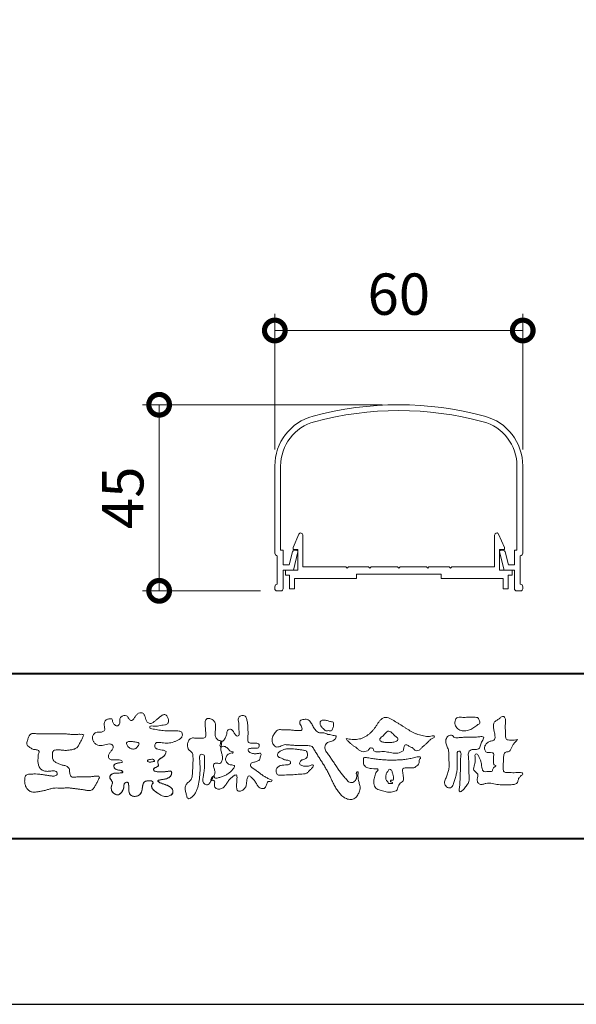
# Model space of a CAD drawing. Units: millimetres. Extents: x 0 to 420, y 0 to 297.
# Drawn here: x 60 to 94, y 0 to 60 of the extents above; entities that cross this region are included whole.
import ezdxf

# ---------------------------------------------------------------- set-up
doc = ezdxf.new("R2010")
doc.units = ezdxf.units.MM
for name, color, linetype, lineweight in [('AM_0', 7, 'Continuous', 18), ('AM_1', 14, 'Continuous', 40), ('AM_5', 3, 'Continuous', 9)]:
    doc.layers.add(name, color=color, linetype=linetype, lineweight=lineweight)
doc.layers.add('AM_VIEWS', color=1, linetype='Continuous', lineweight=25, plot=False)
doc.styles.add('ゴシック', font='msgothic.ttc')
doc.dimstyles.new('VF$0', dxfattribs={"dimtxt": 10, "dimasz": 10, "dimexe": 4, "dimexo": 4, "dimgap": 2.5, "dimtad": 1, "dimdsep": 46, "dimtxsty": 'ゴシック', "dimblk": 'DOTSMALL', "dimcen": 0, "dimclrd": 256, "dimclre": 256, "dimclrt": 2, "dimadec": 0, "dimazin": 2, "dimtp": 0.1, "dimtm": 0.1, "dimtfac": 0.71, "dimtmove": 0, "dimatfit": 3, "dimldrblk": 'OPEN30', "dimfxl": 1, "dimlwd": -1, "dimlwe": -1, "dimarcsym": 0})

# ---------------------------------------------------------------- blocks, each defined once
blk = doc.blocks.new('_DotSmall')
at = {"color": 0, "linetype": 'ByBlock', "const_width": 0.5}
blk.add_lwpolyline([(-0.0625, 0, 1), (0.0625, 0, 1)], format="xyb", close=True, dxfattribs=at)
blk = doc.blocks.new('*D41')
at = {"layer": 'AM_5', "linetype": 'Continuous'}
for p, q in [((75.5, 33.548), (75.5, 41.742)), ((90.5, 33.548), (90.5, 41.742)), ((75.5, 40.742), (90.5, 40.742))]:
    blk.add_line(p, q, dxfattribs=at)
at = {"layer": 'Defpoints', "color": 0}
for p in [(90.5, 40.742), (75.5, 32.548), (90.5, 32.548)]:
    blk.add_point(p, dxfattribs=at)
at = {"layer": 'AM_5', "xscale": 2.5, "yscale": 2.5, "zscale": 2.5, "rotation": 180}
blk.add_blockref('_DotSmall', (75.5, 40.742), dxfattribs=at)
at = {"layer": 'AM_5', "xscale": 2.5, "yscale": 2.5, "zscale": 2.5}
blk.add_blockref('_DotSmall', (90.5, 40.742), dxfattribs=at)
at = {"layer": 'AM_5', "color": 2, "insert": (83, 42.617), "char_height": 2.5, "attachment_point": 5, "style": 'ゴシック'}
blk.add_mtext('60', dxfattribs=at)
blk = doc.blocks.new('_Open30')
at = {"color": 0, "linetype": 'ByBlock', "lineweight": -2}
for p, q in [((-1, 0.267949), (0, 0)), ((0, 0), (-1, -0.267949)), ((0, 0), (-1, 0))]:
    blk.add_line(p, q, dxfattribs=at)
blk = doc.blocks.new('*D44')
at = {"layer": 'AM_5', "linetype": 'Continuous'}
for p, q in [((82, 36.25), (67.5, 36.25)), ((68.5, 25), (68.5, 36.25)), ((74.625, 25), (67.5, 25))]:
    blk.add_line(p, q, dxfattribs=at)
at = {"layer": 'Defpoints', "color": 0}
for p in [(68.5, 36.25), (83, 36.25), (75.625, 25)]:
    blk.add_point(p, dxfattribs=at)
at = {"layer": 'AM_5', "xscale": 2.5, "yscale": 2.5, "zscale": 2.5}
for p, rotation in [((68.5, 36.25), 90), ((68.5, 25), 270)]:
    blk.add_blockref('_DotSmall', p, dxfattribs=dict(at, rotation=rotation))
at = {"layer": 'AM_5', "color": 2, "insert": (66.625, 30.625), "char_height": 2.5, "attachment_point": 5, "rotation": 90, "style": 'ゴシック'}
blk.add_mtext('45', dxfattribs=at)

msp = doc.modelspace()

# ---------------------------------------------------------------- linework, layer by layer
at = {"layer": 'AM_0'}
for p, q in [((75.5, 32.548), (75.5, 27.275)), ((75.85, 32.548), (75.85, 27.45)), ((90.15, 32.548), (90.15, 27.45)), ((90.5, 32.548), (90.5, 27.275)), ((76.5998, 27.6249), (76.9609, 28.4263)), ((77.1998, 26.45), (77.1998, 28.375)), ((88.7998, 26.45), (88.7998, 28.375)), ((89.3999, 27.6249), (89.0388, 28.4263)), ((75.85, 27.45), (76, 27.45)), ((76, 27.45), (76, 26.575)), ((76.5998, 27.5), (76.5998, 27.6249)), ((76.8998, 27.5), (76.5998, 27.5)), ((76.6839, 27.45), (76.825, 27.45)), ((76.8998, 26.25), (76.8998, 27.5)), ((89.0998, 26.25), (89.0998, 27.5)), ((89.0998, 27.5), (89.3999, 27.5)), ((89.3161, 27.45), (89.175, 27.45)), ((89.3999, 27.5), (89.3999, 27.6249)), ((90.15, 27.45), (90, 27.45)), ((90, 27.45), (90, 26.575)), ((75.65, 27.125), (75.65, 25.4)), ((76.3704, 26.575), (76.5626, 27.3549)), ((76.625, 26.25), (76.8978, 27.357)), ((89.375, 26.25), (89.1022, 27.357)), ((89.6296, 26.575), (89.4374, 27.3549)), ((90.35, 27.125), (90.35, 25.4)), ((76, 26.575), (76.3704, 26.575)), ((76, 26.25), (76, 25.129)), ((76, 26.25), (76.625, 26.25)), ((76.1373, 26.25), (76.1373, 25.95)), ((76.1373, 26.25), (76.8998, 26.25)), ((79.7998, 26.45), (77.1998, 26.45)), ((79.8748, 26.375), (79.7998, 26.45)), ((79.9498, 26.45), (79.8748, 26.375)), ((81.1748, 26.45), (79.9498, 26.45)), ((81.1748, 26.45), (81.2498, 26.375)), ((81.2498, 26.375), (81.3248, 26.45)), ((81.3248, 26.45), (82.9248, 26.45)), ((82.9248, 26.45), (82.9998, 26.375)), ((82.9998, 26.375), (83.0748, 26.45)), ((83.0748, 26.45), (84.6748, 26.45)), ((84.7498, 26.375), (84.6748, 26.45)), ((84.8248, 26.45), (84.7498, 26.375)), ((86.0498, 26.45), (84.8249, 26.45)), ((86.0499, 26.45), (86.1249, 26.375)), ((86.1249, 26.375), (86.1999, 26.45)), ((86.1999, 26.45), (88.7998, 26.45)), ((89.8623, 26.25), (89.0998, 26.25)), ((90, 26.25), (89.375, 26.25)), ((90, 26.575), (89.6296, 26.575)), ((89.8623, 26.25), (89.8623, 25.95)), ((90, 26.25), (90, 25.129)), ((76.1373, 25.95), (76.3873, 25.95)), ((76.3873, 25.95), (76.3873, 25.125)), ((79.1873, 25.75), (76.6873, 25.75)), ((76.6873, 25.75), (76.6873, 25.125)), ((80.4373, 25.75), (76.6873, 25.75)), ((80.4373, 26), (80.4373, 25.75)), ((85.5623, 26), (80.4373, 26)), ((85.5623, 26), (85.5623, 25.75)), ((85.5623, 25.75), (89.3123, 25.75)), ((89.3123, 25.75), (89.3123, 25.125)), ((89.6123, 25.95), (89.6123, 25.125)), ((89.8623, 25.95), (89.6123, 25.95)), ((75.5, 25.25), (75.5, 25.125)), ((76.3873, 25.125), (76.6873, 25.125)), ((89.6123, 25.125), (89.3123, 25.125)), ((90.5, 25.25), (90.5, 25.125)), ((75.625, 25), (75.625, 25.0026)), ((75.625, 25), (75.875, 25)), ((90.375, 25), (90.125, 25)), ((90.375, 25), (90.375, 25.0026))]:
    msp.add_line(p, q, dxfattribs=at)
for points in [[(68.9227, 15.2933, 0.0927276), (68.7607, 15.3603, -0.0166029), (68.5869, 15.3892, 0.0028439), (68.4159, 15.4315, -0.1965817), (68.2646, 15.512, -0.1808127), (68.2427, 15.6829, -0.2365724), (68.337, 15.824, -0.1247718), (68.5107, 15.8333, 0.0004612), (68.686, 15.8134, 0.0123113), (68.8615, 15.7979, 0.026894), (69.0378, 15.7961, 0.03998), (69.2123, 15.818, 0.0323092), (69.3817, 15.8657, 0.021334), (69.5449, 15.931, 0.0166096), (69.7032, 16.008, 0.1037076), (69.8401, 16.1164, 0.1371477), (69.9039, 16.2779, 0.1834902), (69.8683, 16.4462, 0.1777256), (69.7141, 16.521, 0.0395586), (69.5386, 16.536, 0.0155925), (69.3624, 16.5311, -0.0114958), (69.1868, 16.5256, -0.0117913), (69.0107, 16.5285, -0.0108806), (68.8352, 16.5393, -0.0103404), (68.66, 16.5576, -0.011057), (68.4856, 16.5833, -0.0104018), (68.3132, 16.6169, 0.0229207), (68.14, 16.6457, -0.0656875), (67.9668, 16.6755, -0.5561488), (67.9698, 16.8209, -0.1923874), (68.1401, 16.8189, 0.0846519), (68.3155, 16.8123, 0.0261869), (68.4889, 16.8465, -0.0374987), (68.6625, 16.8744, 0.0292559), (68.8363, 16.8974, 0.100052), (68.998, 16.9643, 0.2591507), (69.0748, 17.1145, 0.0903152), (69.0391, 17.2855, 0.0691047), (68.9582, 17.4421, 0.2833573), (68.8096, 17.5189, 0.112674), (68.6483, 17.4523, 0.0287249), (68.5071, 17.3465, 0.0057093), (68.3723, 17.2325, -0.0078035), (68.2376, 17.1191, -0.0252374), (68.0964, 17.0146, -0.2120279), (67.9296, 16.9767, -0.1443394), (67.7825, 17.0686, -0.0973566), (67.6948, 17.22, -0.0254455), (67.6459, 17.389, 0.0993856), (67.5765, 17.5502, 0.1907358), (67.4266, 17.6326, 0.1621594), (67.2575, 17.5991, 0.0870833), (67.1221, 17.4883, 0.0465025), (67.0195, 17.3453, -0.0570045), (66.917, 17.2016, -0.3875985), (66.7567, 17.1875, -0.1303114), (66.635, 17.3121, 0.1807969), (66.5281, 17.4463, 0.1569493), (66.3557, 17.4576, 0.1365777), (66.2015, 17.3767, 0.1627611), (66.1178, 17.2251, 0.0378353), (66.1209, 17.0498, -0.1980122), (66.0613, 16.8887, -0.3235329), (65.9052, 16.8361, -0.0993802), (65.7687, 16.9458, -0.1070615), (65.686, 17.0996, 0.1198386), (65.6325, 17.2629, 0.1185902), (65.4587, 17.2578, 0.0935194), (65.2959, 17.1923, 0.1762009), (65.1905, 17.0557, 0.0945022), (65.1745, 16.8816, 0.0366143), (65.2021, 16.7079, -0.2761882), (65.1733, 16.5429, -0.1380361), (65.0201, 16.4601, -0.0684551), (64.8448, 16.4472, 0.1054655), (64.6715, 16.4249, 0.1310644), (64.5354, 16.3165, 0.1359524), (64.4701, 16.1551, 0.1057843), (64.4888, 15.9812, 0.0867616), (64.5701, 15.8258, 0.1061755), (64.7031, 15.7109, 0.0914586), (64.8694, 15.6587, 0.0566247), (65.045, 15.6569, 0.0336306), (65.2185, 15.6861, -0.0028118), (65.3897, 15.7288, -0.1003297), (65.5646, 15.7392, -0.2180484), (65.7039, 15.6397, -0.2677035), (65.6992, 15.4715, -0.0465048), (65.6042, 15.3234, 0.021089), (65.5014, 15.1808, 0.1011516), (65.4343, 15.0189, 0.2337491), (65.4913, 14.8586, 0.1723098), (65.6464, 14.7837, 0.050172), (65.822, 14.7807, -0.0138794), (65.9977, 14.7899, -0.0981624), (66.1709, 14.7643, -0.1663914), (66.2923, 14.6412)], [(72.2416, 15.9172, 0.0374744), (72.1961, 15.7035, 0.4016352), (72.2403, 15.5317, -0.2934565), (72.4392, 15.5945, -0.1208741), (72.6317, 15.4947, -0.0383724), (72.7789, 15.3337, 0.1480903), (72.9826, 15.2651, -0.9200716), (72.884, 15.1999, 0.0808884), (72.6819, 15.1183, 0.137603), (72.5481, 14.9495, 0.1765138), (72.5287, 14.7359, 0.1604513), (72.6518, 14.5601, 0.1292969), (72.8519, 14.478, -0.1006919), (73.0615, 14.4295, -0.2391159), (72.9837, 14.2387, -0.0302936), (72.8332, 14.0802, -0.0321869), (72.6659, 13.939, -0.0518147), (72.4777, 13.8292, -0.0311864), (72.2733, 13.7543, -0.0061104), (72.0635, 13.6931, -0.2069054), (71.852, 13.6945, 0.9287262), (71.7353, 13.7693, 0.0672894), (71.631, 13.5776, 0.7694842), (71.7653, 13.5564, -0.5129802), (71.8596, 13.3941, 0.0919238), (71.8537, 13.1766, 0.2404389), (72.0038, 13.0284, 0.1488064), (72.2195, 13.0269, 0.1211931), (72.4087, 13.133, 0.0550684), (72.5492, 13.3002, -0.0017979), (72.6732, 13.4798, -0.0378254), (72.8117, 13.6485, -0.044854), (72.9771, 13.7907, -0.1937548), (73.1728, 13.8693, -0.156134), (73.2085, 13.6598, -0.0348392), (73.2008, 13.4416, 0.0216203), (73.1847, 13.2238, 0.073962), (73.209, 13.0068, 0.3810707), (73.3642, 12.8796, 0.1354915), (73.5691, 12.9493, 0.1291223), (73.7151, 13.1091, 0.0833555), (73.7806, 13.3174, 0.007099), (73.8043, 13.5346, -0.0884262), (73.8651, 13.7436, -0.7123671), (74.0359, 13.764, -0.0389382), (74.195, 13.6131, -0.0401075), (74.3265, 13.4393, -0.0109137), (74.4379, 13.2515, 0.1171086), (74.5841, 13.0916, 0.1872021), (74.7921, 13.0432, 0.2938335), (74.9519, 13.1745, -0.0216753), (75.0313, 13.3783, -0.4033307), (75.2046, 13.477, 0.7263742), (75.3316, 13.5533, -0.0148657), (75.1288, 13.6366, -0.0247145), (74.9339, 13.7369, -0.0233246), (74.75, 13.8558, -0.0107016), (74.5752, 13.9872, 0.0093797), (74.4008, 14.119, 0.0161387), (74.2188, 14.24, -0.0772438), (74.0485, 14.375, -0.3140668), (74.0717, 14.578, -0.1329045), (74.2744, 14.6496, 0.0887224), (74.4807, 14.7198, 0.2363805), (74.6056, 14.8903, -0.0502097), (74.6684, 15.0997, 0.7620382), (74.5276, 15.1685, -0.0445506), (74.3095, 15.1519, -0.0594167), (74.0946, 15.1836, -0.2038603), (73.9152, 15.2981, -0.6585215), (73.9643, 15.4662, -0.0372568), (74.1823, 15.4808, -0.0304178), (74.4012, 15.4906, 0.4723244), (74.556, 15.6073, 0.4268251), (74.4585, 15.7778, 0.0511233), (74.2409, 15.7949, -0.0015143), (74.0222, 15.7903, -0.3276163), (73.8685, 15.9252, -0.0958827), (73.8682, 16.1425, 0.0184411), (73.878, 16.361, 0.008621), (73.876, 16.5798, 0.0094806), (73.8677, 16.7971, 0.0222339), (73.8455, 17.0146, 0.033889), (73.7992, 17.2275, 0.1268823), (73.7049, 17.422, 0.2112911), (73.4958, 17.4569, 0.207726), (73.3158, 17.3436, 0.1718358), (73.2984, 17.1299, -0.040282), (73.3273, 16.9136, -0.0116645), (73.33, 16.6952, 0.0156175), (73.3365, 16.4768, -0.079914), (73.3287, 16.2589, -0.4935874), (73.1456, 16.2703, -0.1217912), (73.022, 16.4491, 0.1756594), (72.8793, 16.6081, 0.284126), (72.6718, 16.5934, 0.2113496), (72.6041, 16.3934, -0.0651806), (72.5363, 16.1863, -0.0284787), (72.435, 15.9929, -0.3601374), (72.2469, 15.916)], [(90.1766, 16.0085, -0.0647802), (90.0534, 15.8634, 0.0622099), (89.9289, 15.7191, 0.0344836), (89.8356, 15.5529, -0.0030299), (89.7527, 15.381, -0.321468), (89.6099, 15.2724, 0.1641973), (89.4319, 15.2156, 0.1304434), (89.3518, 15.0448, 0.0496936), (89.3293, 14.8549, -0.0031333), (89.3247, 14.6641, -0.0010254), (89.3156, 14.4735, 0.0156003), (89.3122, 14.2827, 0.120913), (89.3428, 14.0966, 0.1932108), (89.5098, 14.0153, 0.0233447), (89.7002, 14.0075, 0.0034608), (89.8906, 14.0059, 0.0027132), (90.0806, 14.0068, 0.0012912), (90.2713, 14.0092, -0.0518219), (90.4617, 13.9988, -0.6991579), (90.4394, 13.8599, 0.0159558), (90.304, 13.7255, 0.1288922), (90.2193, 13.5568, -0.0943735), (90.1502, 13.3795, -0.1782105), (89.9817, 13.3001, -0.0183006), (89.792, 13.2788, -0.012547), (89.601, 13.2682, -0.0099522), (89.4102, 13.2662, -0.011504), (89.2195, 13.2723, -0.0135944), (89.0299, 13.2879, -0.0155959), (88.841, 13.3147), (88.6532, 13.3491, 0.0301853), (88.4638, 13.3723, 0.0676959), (88.2736, 13.3587, 0.0017958), (88.0905, 13.3061, -0.1442349), (87.9021, 13.3079, -0.1965497), (87.7714, 13.4401, -0.1495523), (87.7471, 13.6266, 0.0076151), (87.7851, 13.814, 0.2639399), (87.7161, 13.9834, -0.013958), (87.576, 14.1131, -0.2871968), (87.5297, 14.2893, 0.006403), (87.5785, 14.4738, 0.0263773), (87.6132, 14.662, 0.0414916), (87.6235, 14.8517, -0.0125503), (87.6069, 15.0418, -0.6088474), (87.7341, 15.1278, -0.096312), (87.846, 14.9752, -0.0323186), (87.9259, 14.8004, -0.0374447), (87.9796, 14.617, -0.0149022), (88.0124, 14.4294, 0.0153596), (88.046, 14.2416, 0.2197469), (88.1356, 14.081, 0.1244515), (88.323, 14.0689, -0.0381987), (88.5134, 14.0784, 0.3734577), (88.6753, 14.1281, -0.2013353), (88.734, 14.3038, -0.0282233), (88.8877, 14.4171, -0.0109046), (88.7438, 14.5077, -0.0829126), (88.7393, 14.6969, 0.0123242), (88.735, 14.8877, -0.0460661), (88.7454, 15.078, 0.419631), (88.6397, 15.2134, 0.0763181), (88.4502, 15.2296, -0.1835365), (88.2692, 15.2735, -0.1697093), (88.1924, 15.4428, -0.1294853), (88.2133, 15.6304, -0.0877503), (88.328, 15.7818, -0.1132585), (88.4836, 15.89, -0.0252078), (88.6691, 15.9355, 0.2875757), (88.8087, 16.0503, 0.1047475), (88.8175, 16.2389, 0.0228858), (88.7837, 16.4265, -0.0060438), (88.7441, 16.6135, -0.0381555), (88.7205, 16.8034, -0.105344), (88.7484, 16.9911, -0.1373444), (88.8685, 17.1357, -0.0164006), (89.0271, 17.2422, 0.0141402), (89.1814, 17.3562, -0.2240993), (89.361, 17.3979, -0.2404898), (89.4506, 17.239, -0.0568523), (89.4609, 17.0485, -0.0086308), (89.4444, 16.858, 0.0343362), (89.4422, 16.6676, 0.0066483), (89.4556, 16.4776, -0.0164286), (89.465, 16.287, 0.0255411), (89.4667, 16.0961, 0.3285251), (89.6069, 15.9871, 0.044435), (89.7974, 15.9747, 0.0153749), (89.9886, 15.9782, 0.0510059), (90.1763, 16.0073)], [(61.1841, 16.3483, -0.0099592), (61.3976, 16.3591, -0.0091764), (61.6114, 16.3608, 0.0017553), (61.8252, 16.3598, 0.0012302), (62.039, 16.3602, -0.000416), (62.2526, 16.361, -0.0030205), (62.4662, 16.3604, -0.005621), (62.6797, 16.3561, -0.0082015), (62.8931, 16.3459, -0.0093583), (63.1063, 16.3279, 0.0135302), (63.3199, 16.3107, 0.0394094), (63.5333, 16.3166, -0.0668266), (63.7464, 16.3204, -0.124044), (63.9409, 16.302, -0.017983), (63.8635, 16.1059, -0.0501365), (63.7681, 15.9157, 0.0364029), (63.6688, 15.7262, -0.1041289), (63.5517, 15.5494, -0.1029152), (63.3723, 15.4368, -0.0501893), (63.1658, 15.3854, -0.0182493), (62.9533, 15.357, -0.0436299), (62.7406, 15.3583, -0.0056995), (62.5279, 15.381, 0.0498962), (62.3147, 15.3865, 0.1292167), (62.1102, 15.3376, 0.2095889), (62.0477, 15.1402, 0.0189792), (62.048, 14.9262, 0.1417679), (62.1205, 14.7282, 0.107377), (62.294, 14.6063, 0.0164833), (62.4886, 14.517, 0.0443928), (62.691, 14.4517, -0.0820065), (62.8969, 14.4007, -0.0848349), (63.0557, 14.2595, -0.0522266), (63.0867, 14.0491, 0.0561418), (63.1382, 13.8428, 0.3413678), (63.3009, 13.7278, 0.0210914), (63.5139, 13.7451, -0.0144071), (63.7272, 13.7601, -0.0243657), (63.9406, 13.7582, 0.0153287), (64.154, 13.7469, 0.0292606), (64.367, 13.7629, -0.0047186), (64.579, 13.7871, -0.0318859), (64.792, 13.8039, -0.7011983), (64.8584, 13.6512, -0.0184994), (64.7689, 13.4565, -0.0234428), (64.6637, 13.2705, 0.003185), (64.5526, 13.088, -0.1256519), (64.3945, 12.9471, -0.1762352), (64.1862, 12.9289, -0.0016543), (63.9749, 12.9645, 0.0081383), (63.7637, 12.9967, 0.0035089), (63.5525, 13.0238, -0.0018006), (63.3404, 13.0502, 0.0064257), (63.1275, 13.0769, 0.0315525), (62.9141, 13.0874, 0.0056087), (62.7007, 13.0753, -0.0180361), (62.4871, 13.0746, 0.00883), (62.273, 13.0796, 0.0458961), (62.0611, 13.0596, 0.0230053), (61.8535, 13.0096, -0.0028669), (61.6477, 12.9514, -0.0133635), (61.4398, 12.9016, -0.0113577), (61.2304, 12.8625, -0.015379), (61.0185, 12.833, -0.0757197), (60.8052, 12.8404, -0.1139085), (60.6147, 12.9329, -0.0942139), (60.4729, 13.0903, -0.0746319), (60.3902, 13.2871, -0.0611958), (60.3643, 13.4984, -0.0326564), (60.3765, 13.7112, -0.2617045), (60.4967, 13.8767, -0.0989923), (60.7051, 13.9163, -0.0118073), (60.9193, 13.9263, -0.0201432), (61.1323, 13.9221, -0.0149592), (61.3445, 13.9028, -0.0092934), (61.5564, 13.8731, -0.000462), (61.7675, 13.839, 0.0105119), (61.9799, 13.809, 0.0937002), (62.1923, 13.8121, 0.3336978), (62.3401, 13.9445, 0.3258289), (62.2146, 14.0998, 0.142409), (62.0041, 14.113, -0.0298921), (61.7918, 14.0875, -0.0713698), (61.5792, 14.1046, -0.0962982), (61.3871, 14.1943, -0.1243473), (61.2444, 14.3504, -0.0717284), (61.1831, 14.5545, -0.0501081), (61.1701, 14.7683, -0.0070694), (61.1768, 14.9817, -0.0553058), (61.216, 15.1914, 0.4393587), (61.1712, 15.3738, 0.0253549), (60.959, 15.4028, -0.0785361), (60.7605, 15.4802, -0.0524241), (60.5865, 15.6035, -0.2771761), (60.4943, 15.7854, -0.061721), (60.5465, 15.9925, -0.0066305), (60.6216, 16.1925, -0.1838268), (60.757, 16.3522, -0.1337831), (60.9673, 16.3706, -0.0228119), (61.1801, 16.3489)], [(82.0261, 15.8563, -0.1043841), (81.9155, 15.9029, -0.219924), (81.8425, 15.9944, -0.1693842), (81.8953, 16.1017, -0.0503939), (81.9851, 16.1832, 0.0241946), (82.0784, 16.2607, 0.0443924), (82.1576, 16.352, -0.0421815), (82.2359, 16.4436, -0.1064483), (82.3386, 16.507, -0.1968279), (82.4571, 16.5016, -0.0542233), (82.5608, 16.4388, -0.0543698), (82.6498, 16.3563, 0.0051452), (82.7291, 16.2643, 0.0601563), (82.8201, 16.1849, -0.0538181), (82.9154, 16.1098, -0.2605252), (82.9458, 15.9974, -0.2452641), (82.8666, 15.9114, -0.0396672), (82.7522, 15.8737, -0.0214935), (82.6332, 15.849, -0.0178091), (82.5132, 15.8335, -0.0172469), (82.3922, 15.8264, -0.017273), (82.2703, 15.8276, -0.0177448), (82.1487, 15.8374, -0.0186751), (82.0284, 15.8559)], [(68.9227, 15.2933, -0.0538848), (68.8779, 15.1389, -0.0983956), (68.7913, 15.0056, -0.0611627), (68.6609, 14.9131, 0.0376333), (68.5272, 14.8258, 0.1331027), (68.4288, 14.7013, 0.180236), (68.4423, 14.5443, -0.3074526), (68.4364, 14.3942, -0.0909309), (68.2917, 14.3269, 0.2483858), (68.1732, 14.2272, 0.481408), (68.2281, 14.0972, 0.0660326), (68.3852, 14.0663, 0.0230258), (68.5458, 14.0581, 0.0027311), (68.7064, 14.0589, 0.0178057), (68.866, 14.0645, 0.0291446), (69.0249, 14.086, -0.0666837), (69.1844, 14.1043, -0.4574123), (69.2578, 13.9837, -0.1063319), (69.2122, 13.8307, -0.1190196), (69.1035, 13.7151, -0.068728), (68.9582, 13.6465, -0.0340839), (68.8024, 13.6082, -0.0098506), (68.6441, 13.5837, 0.0238829), (68.4869, 13.5541, 1.0960151), (68.4611, 13.4536, 0.1116519), (68.6002, 13.3747), (68.7529, 13.3253, -0.0136289), (68.904, 13.2714, -0.0240428), (69.0503, 13.2063, -0.0382439), (69.1881, 13.124, -0.1016584), (69.2983, 13.009, -0.1413464), (69.3371, 12.8554, -0.1794363), (69.2829, 12.7078, -0.1110631), (69.1496, 12.6215, -0.0464972), (68.9963, 12.5745, -0.0699949), (68.8364, 12.5637, -0.0819012), (68.6819, 12.6031, -0.0406118), (68.5407, 12.679, -0.0170913), (68.4088, 12.7694, -0.0023501), (68.2804, 12.865, -0.0323877), (68.156, 12.9663, -0.108503), (68.065, 13.0965, -0.1547311), (68.0525, 13.254, -0.0385994), (68.1343, 13.3892, 0.3530481), (68.0413, 13.5043, 0.0784117), (67.8821, 13.5191, 0.0536704), (67.724, 13.4951, 0.1557965), (67.5842, 13.423, 0.1228434), (67.5174, 13.2792, 0.0261726), (67.4917, 13.1209, -0.020779), (67.4668, 12.9622, -0.0540336), (67.4191, 12.809, -0.1042944), (67.3268, 12.6785, -0.0998614), (67.1887, 12.5991, -0.0797225), (67.0319, 12.572, -0.0855254), (66.8739, 12.5963, -0.1506183), (66.7428, 12.6865, -0.1096025), (66.6795, 12.8321, -0.0421265), (66.6604, 12.9905, -0.0114953), (66.6575, 13.1503, 0.0158906), (66.6543, 13.3111, 0.4238445), (66.5645, 13.4245, 0.2126255), (66.4183, 13.3703, 0.229111), (66.3694, 13.2239, -0.0711249), (66.353, 13.0648, -0.0658612), (66.293, 12.9165, -0.0520418), (66.1997, 12.7848, -0.1029613), (66.0741, 12.6865, -0.1776575), (65.9176, 12.675, -0.0953068), (65.7732, 12.7436, -0.0944356), (65.6636, 12.8601, -0.1044616), (65.6085, 13.0091, -0.0872024), (65.613, 13.1683, -0.0336114), (65.6617, 13.3212, 0.2303089), (65.6522, 13.4766, 0.0326198), (65.561, 13.6085, -0.1919117), (65.5073, 13.7556, -0.1659706), (65.5949, 13.8869, -0.1083455), (65.7344, 13.9636, -0.0684387), (65.893, 13.9805, 0.0132617), (66.0527, 13.9828, 0.0369772), (66.2119, 14.0021, 0.7468771), (66.286, 14.0896, 0.1298278), (66.139, 14.1497, -0.0544423), (65.9818, 14.1725, -0.0935229), (65.8376, 14.2407, -0.1939052), (65.7583, 14.376, -0.3300054), (65.8172, 14.5149, -0.0688473), (65.9662, 14.5748, -0.0285766), (66.1234, 14.6066, 0.0058877), (66.2819, 14.6313)], [(68.891, 15.1727, -0.0842047), (68.8159, 15.0327, -0.0868304), (68.6934, 14.9325, 0.0167226), (68.5583, 14.8493, 0.0999139), (68.4463, 14.7376, 0.2356956), (68.4296, 14.5848, -0.1118524), (68.4598, 14.43, -0.2083241), (68.3342, 14.3416, 0.1395747), (68.1957, 14.268, 0.3606595), (68.1875, 14.1224, 0.1391936), (68.3359, 14.072, 0.0251013), (68.495, 14.0592, 0.0105387), (68.6543, 14.0585, 0.009394), (68.8126, 14.0613, 0.0275046), (68.9707, 14.0765, -0.0081672), (69.1283, 14.1036, -0.4474966), (69.2548, 14.04, -0.1265308), (69.2362, 13.8835, -0.1230623), (69.1492, 13.7512, -0.0855695), (69.0153, 13.6679, -0.0446482), (68.8635, 13.6206, -0.0195189), (68.7063, 13.5926, 0.0137341), (68.5499, 13.5679, 0.2631524), (68.421, 13.504, 0.1426063), (68.5386, 13.3999, 0.0338991), (68.6885, 13.3462, -0.0087634), (68.8394, 13.2956, -0.0194102), (68.9865, 13.2368, -0.0292241), (69.1278, 13.1636, -0.0672186), (69.2539, 13.0671, -0.1390092), (69.3298, 12.9296, -0.1416254), (69.3218, 12.7726, -0.1759837), (69.2185, 12.6557, -0.0586119), (69.0725, 12.594, -0.0564974), (68.9165, 12.5635, -0.0822057), (68.7586, 12.5768, -0.0605184), (68.6117, 12.6371, -0.0255216), (68.4766, 12.7212, -0.0101086), (68.3486, 12.814, -0.0030583), (68.2214, 12.9098, -0.0649809), (68.1077, 13.0206, -0.1332294), (68.0474, 13.1663, -0.2083776), (68.0847, 13.3165, 0.472806), (68.1152, 13.454, 0.2167883), (67.9748, 13.5169, 0.055424), (67.8157, 13.5133, 0.0531278), (67.6615, 13.4755, 0.1979935), (67.5487, 13.3696, 0.0722852), (67.5052, 13.2175, 0.0053075), (67.4836, 13.0596, -0.0316343), (67.4526, 12.9033, -0.0708722), (67.3914, 12.7568, -0.1142806), (67.2814, 12.6438, -0.0888299), (67.1348, 12.5839, -0.0785024), (66.9767, 12.5743, -0.0974535), (66.8244, 12.6178, -0.1555869), (66.7154, 12.7297, -0.0823013), (66.6705, 12.8814, -0.0299531), (66.6586, 13.0397, -0.005191), (66.6574, 13.1987, 0.0589596), (66.6459, 13.3578, 0.4343641), (66.5186, 13.4221, 0.2144672), (66.3905, 13.3346, 0.1237164), (66.3692, 13.1787, -0.0737315), (66.3408, 13.0233, -0.0604717), (66.2717, 12.8809, -0.0564032), (66.1727, 12.7566, -0.1264743), (66.0383, 12.6736, -0.1531756), (65.8822, 12.6857, -0.0915447), (65.7455, 12.7656, -0.0964931), (65.6466, 12.89, -0.1011161), (65.6048, 13.0425, -0.0835192), (65.6205, 13.2, 0.0075824), (65.6699, 13.3514, 0.2222333), (65.6374, 13.5023, 0.0038173), (65.5449, 13.6321, -0.2539109), (65.5143, 13.7815, -0.1336985), (65.6146, 13.9027, -0.1123571), (65.7575, 13.9693, -0.0523485), (65.9156, 13.9805, 0.0185776), (66.0742, 13.9841, 0.0415688), (66.2318, 14.0067, 1.0668898), (66.2703, 14.101, 0.1283942), (66.1207, 14.1516, -0.0660221), (65.9643, 14.1776, -0.101372), (65.8248, 14.2514, -0.190593), (65.7565, 14.3918, -0.3275453), (65.8289, 14.5222, -0.0597114), (65.9784, 14.5781, -0.0258626), (66.1353, 14.6084, 0.0071326), (66.2925, 14.6331)], [(68.891, 15.1727, -0.0826494), (68.8172, 15.0344, -0.0878108), (68.6971, 14.9348, 0.0134573), (68.5638, 14.8531, 0.0934624), (68.451, 14.745, 0.2354319), (68.4268, 14.5953, -0.0709789), (68.4623, 14.4428, -0.2631946), (68.3473, 14.3463, 0.0999388), (68.2065, 14.28, 0.3105375), (68.1756, 14.1368, 0.188684), (68.3143, 14.0752, 0.0258866), (68.4709, 14.0601, 0.0141152), (68.6283, 14.0583, 0.0047867), (68.7845, 14.0602, 0.0253945), (68.9406, 14.0722, 0.012484), (69.0956, 14.0991, -0.2636085), (69.2416, 14.0735, -0.181464), (69.2476, 13.9213, -0.1147338), (69.1783, 13.7817, -0.0994787), (69.0548, 13.6864, -0.0533613), (68.9079, 13.6315, -0.0257724), (68.7541, 13.5999, 0.000664), (68.5995, 13.5768, 0.0356858), (68.4461, 13.5419, 0.5512216), (68.4921, 13.428, 0.0843864), (68.6351, 13.3633, -0.0044812), (68.7843, 13.3148, -0.0154078), (68.9315, 13.2604, -0.0250934), (69.073, 13.1945, -0.0436489), (69.2062, 13.1103, -0.1102512), (69.3077, 12.9917, -0.1358911), (69.3362, 12.839, -0.183816), (69.2737, 12.6981, -0.0996468), (69.1402, 12.6177, -0.0460559), (68.9898, 12.5733, -0.0692578), (68.8333, 12.564, -0.0799296), (68.6823, 12.6029, -0.0401984), (68.544, 12.6769, -0.0171997), (68.4148, 12.765, -0.0031141), (68.2892, 12.8584, -0.0264567), (68.1665, 12.9563, -0.098524), (68.072, 13.0799, -0.1442021), (68.0482, 13.2334, -0.1682443), (68.1275, 13.366, 0.3939733), (68.0668, 13.4942, 0.1054744), (67.9131, 13.5197, 0.0547591), (67.7577, 13.503, 0.1002373), (67.6119, 13.4483, 0.1566792), (67.5285, 13.3191, 0.0428685), (67.4975, 13.1654, -0.0097037), (67.4758, 13.0098, -0.0409328), (67.4383, 12.8573, -0.085045), (67.3649, 12.719, -0.1099239), (67.2432, 12.622, -0.0821499), (67.0941, 12.5766, -0.0778885), (66.9385, 12.5796, -0.1108276), (66.7938, 12.637, -0.1439357), (66.7013, 12.7605, -0.0666006), (66.6665, 12.9124, -0.0236909), (66.658, 13.0689, -0.0018475), (66.6572, 13.2259, 0.1028065), (66.6367, 13.3809, 0.3540999), (66.4968, 13.4167, 0.2197215), (66.3819, 13.3169, 0.0719784), (66.3683, 13.1613, -0.0722942), (66.3355, 13.0083, -0.0580436), (66.2642, 12.8693, -0.0584283), (66.1642, 12.7485, -0.1317881), (66.0293, 12.6714, -0.1449581), (65.8755, 12.6881, -0.0900694), (65.7417, 12.7688, -0.0954564), (65.6453, 12.8924, -0.0995396), (65.6047, 13.043, -0.0823918), (65.62, 13.1984, 0.0034714), (65.669, 13.3476, 0.2241371), (65.6406, 13.4972, 0.0105613), (65.5495, 13.6251, -0.2302051), (65.511, 13.7716, -0.1431947), (65.6046, 13.8949, -0.1080888), (65.7428, 13.9658, -0.0623426), (65.8982, 13.9805, 0.0139549), (66.0545, 13.9829, 0.0360784), (66.2102, 14.0017, 0.6668026), (66.2901, 14.0861, 0.1280883), (66.1478, 14.1486, -0.0439384), (65.9928, 14.1695, -0.0865647), (65.8496, 14.2319, -0.1904835), (65.762, 14.3576, -0.3001512), (65.7989, 14.5013, -0.0914187), (65.9398, 14.5672, -0.0336093), (66.0931, 14.6017)], [(82.6628, 13.5482, 0.0288049), (82.6738, 13.6362, 0.0335944), (82.6738, 13.7249, 0.0275896), (82.6624, 13.8128, 0.0137458), (82.6438, 13.8995, 0.0147541), (82.6207, 13.9848, 0.0183479), (82.5919, 14.0684, 0.0311625), (82.5557, 14.1493, 0.1938268), (82.4895, 14.2051, 0.2977344), (82.4064, 14.1901, 0.0510665), (82.3539, 14.1194, 0.0087374), (82.3057, 14.0449, 0.0273526), (82.2628, 13.9669, 0.0392222), (82.2314, 13.8848, 0.0385541), (82.2131, 13.7981, 0.0370056), (82.208, 13.71, 0.0508166), (82.2174, 13.6219, 0.1029319), (82.2521, 13.5408, 0.0537651), (82.3165, 13.4808, -0.1643237), (82.3596, 13.4042, 0.4375734), (82.4207, 13.354, -0.0486243), (82.5092, 13.3527, 0.142539), (82.5964, 13.3485, 0.5229065), (82.6152, 13.4196, 0.0100243), (82.5315, 13.4486, -0.5083139), (82.499, 13.518, -0.2576096), (82.5728, 13.56, -0.0981276), (82.6604, 13.549)]]:
    msp.add_lwpolyline(points, format="xyb", dxfattribs=at)
for points in [[(71.6317, 13.5119, -0.1079589), (71.5215, 13.3253, -0.315483), (71.3188, 13.2935, -0.1793908), (71.1572, 13.4334, -0.1572532), (71.1519, 13.6485, 0.0024197), (71.186, 13.8642, 0.006186), (71.2164, 14.0805, 0.0104565), (71.2397, 14.2976, 0.0154563), (71.2517, 14.5163, 0.0067725), (71.2519, 14.7344, 0.0180542), (71.2484, 14.9529, 0.3544575), (71.1256, 15.1139, 0.4715278), (70.9549, 15.0276, 0.0763309), (70.9501, 14.8107, -0.0062249), (70.9658, 14.592, -0.0092007), (70.9746, 14.3733, -0.0115165), (70.9744, 14.1549, -0.011395), (70.964, 13.9368, -0.0085184), (70.9448, 13.7198, -0.0101678), (70.9178, 13.5035, -0.0147447), (70.8802, 13.2878, -0.0250083), (70.8259, 13.0764, -0.0379706), (70.7454, 12.873, -0.0519497), (70.6302, 12.688, -0.0535144), (70.4783, 12.5317, -0.1564053), (70.2908, 12.4314, -0.3242507), (70.169, 12.5957, 0.0048689), (70.1106, 12.8061, -0.0555075), (70.0729, 13.0209, -0.1144147), (70.1105, 13.2341, -0.1125842), (70.2449, 13.4037, 0.0345213), (70.4049, 13.5521, 0.1326864), (70.4933, 13.7487, 0.0334061), (70.5157, 13.966, 0.0005562), (70.5287, 14.184, 0.0029126), (70.5402, 14.4021, 0.0054802), (70.5481, 14.6211, 0.0079237), (70.5501, 14.8394, 0.027726), (70.5394, 15.0572, 0.1980346), (70.4575, 15.2534, -0.071314), (70.294, 15.396, -0.1266158), (70.2185, 15.5982, -0.0982679), (70.2358, 15.8145, -0.1116071), (70.3372, 16.006, -0.20526), (70.5261, 16.1033, -0.0389365), (70.7435, 16.0899, 0.0252573), (70.9616, 16.0893, 0.0320259), (71.1794, 16.0998, 0.4173491), (71.3247, 16.2332, 0.0060624), (71.316, 16.4522, 0.0210751), (71.3038, 16.6706, -0.0120156), (71.2823, 16.8876, -0.0614715), (71.2937, 17.1046, -0.2732305), (71.402, 17.2806, -0.1333879), (71.6163, 17.2569, -0.12091), (71.8016, 17.1443, -0.1320796), (71.9006, 16.9526, -0.0732295), (71.9185, 16.7353, -0.0189343), (71.8926, 16.5186, 0.0663698), (71.8871, 16.3012, 0.1066026), (71.959, 16.0963, 0.1528831), (72.1199, 15.9546, -0.3318781), (72.286, 15.8429, -0.0695424), (72.2502, 15.6285, 0.1084958), (72.2326, 15.4128, 0.0347563), (72.2816, 15.2002, -0.0372869), (72.3295, 14.9873, -0.1020638), (72.313, 14.7712, -0.1391017), (72.2129, 14.5806, -0.1424859), (72.0003, 14.5844, 0.2429822), (71.8008, 14.5197, 0.2007967), (71.8031, 14.309, -0.0096778), (71.8772, 14.1034, -0.1807866), (71.8445, 13.8923, -0.0087504), (71.7451, 13.6971, -0.0352597)], [(79.8203, 16.0724, 0.0249009), (79.9937, 16.037, 0.0236595), (80.1701, 16.0185, 0.0227539), (80.3478, 16.0165, 0.0222144), (80.5251, 16.0304, 0.029308), (80.7006, 16.0613, 0.0578575), (80.8664, 16.1229, 0.0263819), (81.0199, 16.2124, 0.0170777), (81.1671, 16.3131, 0.0282229), (81.3039, 16.4262, 0.0266932), (81.4269, 16.5538, 0.021991), (81.5371, 16.6932, 0.0124789), (81.6374, 16.8408, -0.0053129), (81.7354, 16.9898, -0.023442), (81.8414, 17.1322, -0.0412442), (81.9649, 17.2598, -0.134668), (82.1203, 17.3422, -0.0984859), (82.297, 17.3405, -0.0619629), (82.4638, 17.2838, -0.0244189), (82.6196, 17.1988, -0.0021258), (82.7719, 17.107, -0.0017933), (82.9243, 17.0137, -0.0014666), (83.0754, 16.9197, -0.0011219), (83.2256, 16.8252, -0.0007663), (83.3755, 16.7301, -0.0004057), (83.5254, 16.6346, 0.0055041), (83.6764, 16.5397, 0.015891), (83.8314, 16.4514, 0.026514), (83.9926, 16.3769, 0.0205527), (84.1599, 16.3191, 0.0076524), (84.3308, 16.2706, 0.0025751), (84.503, 16.2242, 0.0313973), (84.6774, 16.1895, 0.0590004), (84.854, 16.187, 0.0570748), (85.0264, 16.2299, -0.4327575), (85.1689, 16.1704, -0.112622), (85.0242, 16.0721, 0.0640604), (84.8755, 15.9745, 0.0338995), (84.7534, 15.8453, -0.0346032), (84.6252, 15.7228, 0.0022015), (84.4894, 15.608, 0.0316796), (84.3614, 15.4839, -0.1074291), (84.2258, 15.3705, -0.1277839), (84.053, 15.336, -0.1941076), (83.9089, 15.4318, 0.1423826), (83.7682, 15.5376, -0.0737204), (83.6102, 15.6181, 0.1316761), (83.4494, 15.6903, 0.3688523), (83.3229, 15.5885, -0.0048082), (83.2941, 15.4132, -0.233278), (83.1836, 15.2799, -0.0334583), (83.0197, 15.2097, -0.0686187), (82.8451, 15.1802, -0.0409028), (82.6677, 15.1893, -0.0187356), (82.4925, 15.2191, 0.0005575), (82.3177, 15.2556, 0.0239249), (82.1419, 15.2835, 0.0477004), (81.9646, 15.2859, 0.0018076), (81.7869, 15.2654, -0.0799948), (81.6101, 15.2724, -0.2363381), (81.468, 15.3691, 0.4697472), (81.378, 15.4925, 0.4248804), (81.2219, 15.4592, -0.1440127), (81.1064, 15.328, -0.0344066), (80.9345, 15.284, -0.1128854), (80.7578, 15.2833, -0.1135343), (80.6029, 15.3673, -0.0065666), (80.4704, 15.4857, 0.0456963), (80.3242, 15.5884, -0.0328942), (80.1761, 15.6862, -0.0269547), (80.045, 15.8052, 0.0115295), (79.9164, 15.9285, -0.155319)], [(87.0197, 17.3519, -0.0107805), (87.1693, 17.3616, -0.0090517), (87.3197, 17.3653, -0.0076775), (87.4695, 17.364, -0.0136457), (87.6185, 17.3572, -0.0708563), (87.765, 17.3318, -0.1987167), (87.8468, 17.2124, -0.0344767), (87.9012, 17.073, -0.4164273), (87.8477, 16.9485, 0.0473499), (87.7243, 16.8649, -0.0168759), (87.6069, 16.7733, -0.0246018), (87.4821, 16.6924, -0.0283061), (87.3494, 16.6251, -0.0328995), (87.209, 16.5743, -0.0377635), (87.0621, 16.5436, -0.044076), (86.9128, 16.5372, -0.0517633), (86.7656, 16.5591, -0.0695077), (86.6284, 16.6152, -0.0767145), (86.5137, 16.7098, -0.0757861), (86.4319, 16.8339, -0.0953179), (86.396, 16.9776, -0.0558034), (86.4079, 17.1257, -0.1092707), (86.4535, 17.2666, -0.1401943), (86.5777, 17.3454, -0.1195495), (86.7245, 17.3609, 0.0298325), (86.8731, 17.348, 0.0161139)], [(79.8319, 13.603, 0.1557165), (80.0212, 13.4259, 0.221474), (80.2753, 13.4463, 0.2122262), (80.4321, 13.6477, 0.0751178), (80.4575, 13.9093, -0.8204738), (80.5471, 14.0549, -0.0035283), (80.5246, 13.7997, 0.010212), (80.561, 13.5388, 0.0294754), (80.6311, 13.2845, -0.1106528), (80.6587, 13.0245, -0.0832986), (80.5795, 12.7746, -0.0596605), (80.4365, 12.5539, -0.1379022), (80.2252, 12.4022, -0.1296119), (79.9649, 12.3963, -0.079161), (79.7205, 12.4924, -0.0636512), (79.5131, 12.6544, -0.0372516), (79.3426, 12.8547, -0.0242357), (79.1967, 13.0739, -0.0159454), (79.0689, 13.3043, -0.0077715), (78.9524, 13.5397), (78.8392, 13.7776, 0.0078078), (78.7223, 14.0138, 0.0109725), (78.5955, 14.2455, 0.0074735), (78.4605, 14.4718, 0.0039976), (78.3204, 14.695, 0.0004888), (78.1779, 14.9174, -0.003138), (78.0365, 15.1407, -0.0067609), (77.9001, 15.366, 0.0400126), (77.7607, 15.5874, 0.1030725), (77.5057, 15.6411, 0.0189621), (77.2423, 15.6498, -0.0012658), (76.9786, 15.6488, -0.0113856), (76.7153, 15.6568, -0.0080605), (76.4525, 15.6749, -0.0015265), (76.1903, 15.699, 0.1526987), (75.9344, 15.6527, -0.0853183), (75.6897, 15.5584, -0.2566604), (75.4531, 15.6472, -0.1362689), (75.3437, 15.8837, -0.125605), (75.364, 16.1434, -0.0710813), (75.4847, 16.3765, -0.0845186), (75.6603, 16.5717, -0.253842), (75.9127, 16.6004, 0.0652934), (76.1753, 16.5919, -0.0398152), (76.4377, 16.5912, -0.0042023), (76.6994, 16.5652, 0.0344363), (76.9623, 16.5559, 0.4554254), (77.1596, 16.661, 0.0848244), (77.0515, 16.8998, -0.278959), (77.0229, 17.1479, -0.1379806), (77.2684, 17.2273, -0.1796394), (77.5242, 17.2002, -0.1073618), (77.7014, 17.0079, -0.0163268), (77.828, 16.7769, 0.0615657), (77.9759, 16.5599, 0.1571523), (78.195, 16.4219, 0.0221227), (78.4581, 16.4113, -0.0476225), (78.7021, 16.3189, -0.0798181), (78.9611, 16.2767, 0.0173369), (79.2181, 16.2304, -0.2594313), (79.1144, 16.0048, -0.1186258), (78.8775, 15.8945, 0.1200457), (78.6383, 15.7905, 0.1776308), (78.5284, 15.5572, 0.1517015), (78.5942, 15.3069, 0.030846), (78.7443, 15.089, -0.0085873), (78.8971, 14.8742, -0.004815), (79.0441, 14.6554, -0.0002333), (79.1888, 14.4352, 0.0049742), (79.3357, 14.2161, 0.0104478), (79.4889, 14.0022, 0.0157195), (79.6533, 13.7963, 0.0199995)], [(78.2382, 16.9196, -0.0618342), (78.2403, 17.0256, -0.105266), (78.2746, 17.1249, -0.2023118), (78.3594, 17.183, -0.0722737), (78.4645, 17.1902, -0.0278078), (78.5696, 17.1786, -0.0241368), (78.6735, 17.1559, -0.0157192), (78.7747, 17.125, 0.0264386), (78.8761, 17.0957, -0.0051014), (78.9802, 17.0762, -0.32301), (79.0556, 17.0121, -0.0517338), (79.0553, 16.9065, -0.0303226), (79.0458, 16.8011, -0.0524941), (79.0159, 16.7, -0.0286135), (78.9703, 16.605, -0.2343514), (78.9006, 16.5317, -0.0760689), (78.7958, 16.5431, 0.0872644), (78.6903, 16.5447, -0.0900169), (78.5861, 16.5309, -0.1099298), (78.506, 16.598, 0.0133967), (78.4267, 16.668, -0.0403224), (78.354, 16.7431, -0.0292417), (78.2918, 16.8284, -0.0205411)], [(87.9035, 16.1813, -0.267395), (88.1449, 16.148, -0.1077978), (88.0399, 15.9105, 0.0922117), (87.9373, 15.6692, -0.2599209), (87.8242, 15.4428, -0.1448448), (87.5682, 15.4015, 0.1448405), (87.3121, 15.3564, 0.2276369), (87.2034, 15.1264, 0.0189663), (87.2224, 14.8633, -0.0157512), (87.2306, 14.5989, -0.0009481), (87.23, 14.3348, 0.01409), (87.2362, 14.0714, 0.0021319), (87.2565, 13.8096, -0.0494832), (87.2522, 13.5466, -0.1220515), (87.1596, 13.3025, -0.0081445), (87.0015, 13.0919, -0.1099164), (86.8188, 12.9056, -0.9440901), (86.6493, 12.9657, -0.0006125), (86.6828, 13.227, 0.0182627), (86.7015, 13.4904, -0.0017938), (86.7106, 13.7529, -0.0002406), (86.7223, 14.0161, 0.0064314), (86.7307, 14.2795, 0.0103773), (86.729, 14.5428, -0.023141), (86.7346, 14.8056, -0.0067851), (86.7628, 15.068, 0.2950598), (86.6926, 15.3038, 0.6693933), (86.538, 15.1602, 0.0101921), (86.5357, 14.8962, 0.0015866), (86.5399, 14.6324, -0.0120937), (86.5389, 14.3689, -0.0278971), (86.5168, 14.1065, -0.0265586), (86.4637, 13.8493, -0.0100351), (86.3921, 13.596, 0.0015238), (86.3165, 13.3436, -0.1660192), (86.1866, 13.1201, -0.2949921), (85.9375, 13.1174, -0.18356), (85.7787, 13.3203, -0.1668157), (85.8079, 13.5774, -0.0069889), (85.9089, 13.8207, 0.0294412), (85.9951, 14.0703, 0.0501735), (86.0405, 14.3296, 0.0275627), (86.0417, 14.5929, -0.0070832), (86.0325, 14.8561, 0.0052552), (86.031, 15.1195, 0.0569271), (85.9977, 15.3802, 0.0250179), (85.9077, 15.6277, -0.0751279), (85.8453, 15.8819, -0.1713972), (85.9077, 16.1327, -0.1815008), (86.1181, 16.2823, -0.2488011), (86.3354, 16.1582, 0.1679309), (86.5903, 16.1193, -0.0149405), (86.8529, 16.1417, -0.01228), (87.1163, 16.1482, -0.0003634), (87.3801, 16.1477, 0.0134271), (87.6429, 16.1541, 0.0259617)], [(66.7471, 15.8977, -0.0105169), (66.845, 15.8906, -0.0073286), (66.943, 15.88, -0.0044799), (67.0397, 15.8672, -0.0194483), (67.1358, 15.8506, -0.0559704), (67.2288, 15.8215, -0.2790442), (67.2862, 15.7493, -0.1933471), (67.2571, 15.6583), (67.1994, 15.5792, -0.0476457), (67.1349, 15.5061, -0.0809701), (67.0534, 15.4529, -0.0986049), (66.959, 15.4318, -0.0571404), (66.862, 15.4413, -0.0576666), (66.7692, 15.4712, -0.0592516), (66.6868, 15.5223, -0.0460119), (66.6163, 15.5901, -0.0445518), (66.5583, 15.6692, -0.0979775), (66.5248, 15.76, -0.2850581), (66.5635, 15.8432, -0.0945293), (66.6517, 15.8836, -0.0584384)], [(76.3107, 15.4444, -0.0243958), (76.5176, 15.4469, -0.0171776), (76.724, 15.4321, -0.0089431), (76.9294, 15.4066, -0.0010949), (77.1344, 15.3769, -0.0089585), (77.3389, 15.3463, -0.3023722), (77.4629, 15.1967, -0.1179442), (77.4658, 14.9912, -0.2749508), (77.3369, 14.8411, 0.0303866), (77.1419, 14.7728, 0.176677), (77.0033, 14.6241, 0.4637922), (77.0891, 14.4625, 0.0742673), (77.2856, 14.3986, 0.0817352), (77.4922, 14.3974, 0.0263341), (77.6913, 14.4515, -0.4550137), (77.846, 14.4349, -0.0398012), (77.7267, 14.2649, -0.0354069), (77.5824, 14.1164, -0.0215658), (77.4283, 13.9786, -0.1497112), (77.2302, 13.9323, 0.0012271), (77.0238, 13.9161, -0.0008086), (76.8173, 13.8997, -0.002947), (76.6101, 13.8849, -0.0052192), (76.4029, 13.8734, -0.0036204), (76.196, 13.8662, 0.0046851), (75.9891, 13.8586), (75.7827, 13.8467, -0.3086721), (75.6129, 13.9425, -0.1530886), (75.5734, 14.1432, -0.1723256), (75.6643, 14.3249, -0.111828), (75.8389, 14.4329, -0.0730923), (76.0414, 14.4653, 0.0214796), (76.2477, 14.4803, 0.1524275), (76.4393, 14.5509, 0.4652262), (76.3885, 14.7241, 0.0793892), (76.1876, 14.7693, -0.1104168), (75.9918, 14.8328, 0.0569941), (75.8036, 14.9171, -0.325487), (75.6639, 15.0508, -0.1708045), (75.7379, 15.2399, -0.1156655), (75.9076, 15.3552, -0.0482775), (76.1039, 15.4219, -0.0626664)], [(83.5156, 14.8217, 0.0014593), (83.6629, 14.855, -0.0010612), (83.8103, 14.8885, 0.0005335), (83.9568, 14.9209, 0.0020563), (84.1031, 14.9575, -0.1314038), (84.252, 14.9579, -0.7033847), (84.3091, 14.863, 0.2931171), (84.2255, 14.7466, -0.0582452), (84.2271, 14.5962, -0.1281304), (84.1521, 14.4662, -0.0503456), (84.0365, 14.37, -0.1174124), (83.9032, 14.3016, -0.0381289), (83.7526, 14.2992, 0.0063733), (83.602, 14.2973, -0.0163268), (83.4518, 14.2984, 0.1050915), (83.302, 14.2883, 0.3004104), (83.2147, 14.1752, 0.0744133), (83.2343, 14.0263, -0.0264879), (83.2668, 13.8796, -0.0247496), (83.2749, 13.7293, -0.0185372), (83.2798, 13.5785, -0.3073024), (83.1989, 13.4607, 0.0853822), (83.0817, 13.3661, 0.0642067), (82.9982, 13.2412, 0.0454649), (82.9442, 13.1012, -0.0847885), (82.893, 12.9603, -0.1196733), (82.7615, 12.8903, -0.0276982), (82.6179, 12.8436, -0.0606204), (82.4691, 12.8247, -0.036388), (82.3193, 12.835, -0.0191574), (82.1701, 12.8615, -0.0172007), (82.0236, 12.8986, -0.0118361), (81.881, 12.9442, 0.0031734), (81.7384, 12.9922, -0.128631), (81.6091, 13.0663, -0.094171), (81.5366, 13.1975, -0.0465459), (81.4968, 13.3434, -0.04861), (81.4859, 13.4936, -0.0496081), (81.5043, 13.6423, -0.024003), (81.5451, 13.7867, -0.0006221), (81.5922, 13.9299, -0.065476), (81.655, 14.066, -0.0322559), (81.7549, 14.1778, 0.4907629), (81.6492, 14.2292, -0.024219), (81.4985, 14.2359), (81.349, 14.2551, -0.0285321), (81.1997, 14.2751, -0.0627212), (81.0588, 14.3275, -0.0899408), (80.9362, 14.4152, -0.1398882), (80.8709, 14.5495, -0.0517092), (80.8675, 14.6998, -0.0018067), (80.8558, 14.8506, -0.4683124), (80.9657, 14.9221, -0.0286762), (81.1156, 14.9065, -0.0054132), (81.2649, 14.8836, 0.0026191), (81.4137, 14.8598, 0.0043609), (81.5627, 14.8383, 0.0042787), (81.7122, 14.8194, 0.0043953), (81.8615, 14.8032, 0.0047525), (82.0117, 14.7896, 0.0051332), (82.1621, 14.779, 0.0051706), (82.3127, 14.7715, 0.0052013), (82.464, 14.7671, 0.0051906), (82.6155, 14.7659, 0.0051309), (82.7666, 14.7678, 0.0050498), (82.9172, 14.7728, 0.004948), (83.0676, 14.7807, 0.0048268), (83.2176, 14.7916, 0.0046876), (83.3675, 14.8053, 0.0044799)], [(67.8439, 14.7778, -0.0309834), (67.9135, 14.796, -0.0065724), (67.9842, 14.8088), (68.0563, 14.822, -0.0844137), (68.1287, 14.8243, -0.2245606), (68.1845, 14.782, -0.0116152), (68.225, 14.7205, -0.4756807), (68.1774, 14.6838, 0.0110156), (68.1059, 14.6693, -0.0062975), (68.0348, 14.6537, -0.0271064), (67.9639, 14.6434, -0.0633146), (67.8903, 14.6454, -0.1382115), (67.8254, 14.6742, -0.1904146), (67.7919, 14.7368, -0.3818864)]]:
    msp.add_lwpolyline(points, format="xyb", close=True, dxfattribs=at)
for centre, radius, start, end in [((83, 16.25), 20, 74.973886, 105.026114), ((83, 16.25), 19.65, 74.973894, 105.026106), ((78.625, 32.548), 3.125, 105.026114, 180), ((78.625, 32.548), 2.775, 105.026106, 180), ((87.375, 32.548), 2.775, 0, 74.973894), ((87.375, 32.548), 3.125, 0, 74.973886), ((77.0748, 28.375), 0.125, 359.999966, 155.744938), ((88.9248, 28.375), 0.125, 24.25506, 180.000032), ((76.6839, 27.325), 0.125, 90, 166.157207), ((76.825, 27.375), 0.075, 346.157207, 90), ((89.175, 27.375), 0.075, 90, 193.842793), ((89.3161, 27.325), 0.125, 13.842793, 90), ((75.65, 27.275), 0.15, 179.999964, 269.999946), ((90.35, 27.275), 0.15, 270.000054, 0.000036), ((75.65, 25.25), 0.15, 89.999982, 179.999964), ((75.625, 25.125), 0.125, 179.999964, 270.000001), ((75.875, 25.125), 0.125, 270.000018, 0), ((90.125, 25.125), 0.125, 180, 269.999982), ((90.35, 25.25), 0.15, 0.000036, 90.000018), ((90.375, 25.125), 0.125, 269.999999, 0.000036)]:
    msp.add_arc(centre, radius, start, end, dxfattribs=at)
at = {"layer": 'AM_1'}
msp.add_line((15.5, 20), (404.5, 20), dxfattribs=at)
msp.add_lwpolyline([(15.5, 10), (15.5, 287), (404.5, 287), (404.5, 10)], close=True, dxfattribs=at)
at = {"layer": 'AM_VIEWS', "linetype": 'Continuous'}
msp.add_lwpolyline([(0, 0), (420, 0), (420, 297), (0, 297), (0, 0)], dxfattribs=at)

# ---------------------------------------------------------------- dimensions: what is measured, and where the dimension line sits
at = {"layer": 'AM_5'}
dim = msp.add_linear_dim(base=(90.5, 40.7418), p1=(75.5, 32.548), p2=(90.5, 32.548), dimstyle='VF$0', override={"dimscale": 0.25, "dimlfac": 4}, dxfattribs=at)
dim.commit()
dim.dimension.update_dxf_attribs({"geometry": '*D41', "text_midpoint": (83, 42.6168)})
dim = msp.add_linear_dim(base=(68.5, 36.25), p1=(75.625, 25), p2=(83, 36.25), angle=90, dimstyle='VF$0', override={"dimscale": 0.25, "dimlfac": 4}, dxfattribs=at)
dim.commit()
dim.dimension.update_dxf_attribs({"geometry": '*D44', "text_midpoint": (66.6245, 30.625)})

doc.saveas('drawing.dxf')
